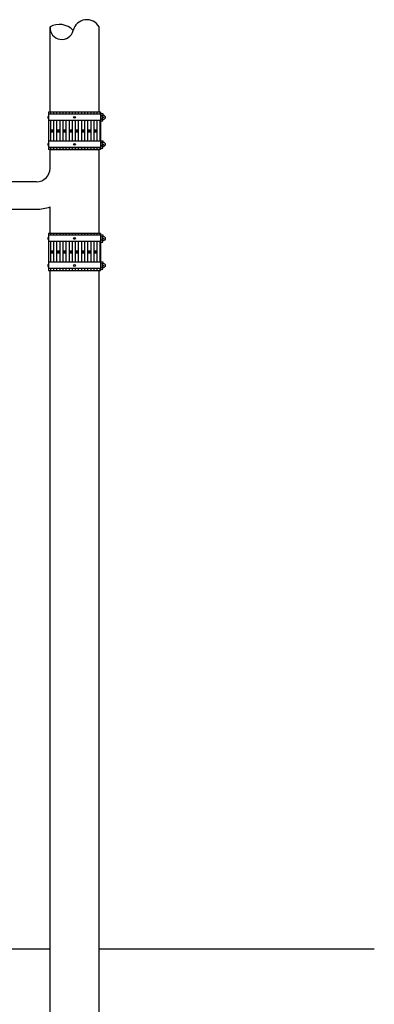
# Model space of a CAD drawing. Units: inches. Extents: x 35 to 323, y -62 to 209.
# Drawn here: x 256 to 282, y -18 to 54 of the extents above; entities that cross this region are included whole.
import ezdxf

# ---------------------------------------------------------------- set-up
doc = ezdxf.new("R2010")
doc.units = ezdxf.units.IN
doc.header["$LTSCALE"] = 4
doc.header["$MEASUREMENT"] = 0
for name, color, linetype in [('PP-CAST IRON', 7, 'Continuous'), ('PP-CPF-310 CPLG', 7, 'Continuous'), ('PP-TEXT', 7, 'Continuous')]:
    doc.layers.add(name, color=color, linetype=linetype)

msp = doc.modelspace()

# ---------------------------------------------------------------- linework, layer by layer
at = {"layer": 'PP-CAST IRON'}
for p, q in [((258.158, 47.578), (258.158, 53.849)), ((261.758, 47.578), (261.758, 53.849)), ((258.158, 44.856), (261.758, 44.856)), ((258.158, 43.466), (258.158, 44.856)), ((261.758, 38.684), (261.758, 44.856)), ((257.158, 42.466), (254.365, 42.466)), ((258.158, 38.684), (258.158, 40.637)), ((254.365, 40.466), (257.158, 40.466)), ((258.158, -33.011), (258.158, 35.961)), ((261.758, -33.011), (261.758, 35.961))]:
    msp.add_line(p, q, dxfattribs=at)
for centre, radius, start, end in [((260.858, 53.349), 1.03, 29.06611, 166.49486), ((259.018, 53.791), 0.862, 176.11691, 346.49486), ((258.844, 52.653), 1.379, 42.77208, 119.8397), ((257.158, 43.466), 1, 270, 0), ((257.158, 43.466), 3, 270, 289.47122)]:
    msp.add_arc(centre, radius, start, end, dxfattribs=at)
at = {"layer": 'PP-CPF-310 CPLG'}
for p, q in [((258, 47.276), (258, 47.146)), ((258, 47.276), (258.058, 47.276)), ((258, 47.146), (258.058, 47.146)), ((258.058, 47.578), (258.058, 44.856)), ((261.857, 47.578), (258.058, 47.578)), ((261.857, 47.443), (258.058, 47.443)), ((258.19, 47.578), (258.19, 47.443)), ((258.417, 47.578), (258.417, 47.443)), ((258.645, 47.578), (258.645, 47.443)), ((258.872, 47.578), (258.872, 47.443)), ((259.099, 47.578), (259.099, 47.443)), ((259.326, 47.578), (259.326, 47.443)), ((259.553, 47.578), (259.553, 47.443)), ((259.781, 47.578), (259.781, 47.443)), ((260.008, 47.578), (260.008, 47.443)), ((260.235, 47.578), (260.235, 47.443)), ((260.462, 47.578), (260.462, 47.443)), ((260.69, 47.578), (260.69, 47.443)), ((260.917, 47.578), (260.917, 47.443)), ((261.144, 47.578), (261.144, 47.443)), ((261.371, 47.578), (261.371, 47.443)), ((261.598, 47.578), (261.598, 47.443)), ((261.826, 47.578), (261.826, 47.443)), ((261.857, 47.578), (261.857, 44.856)), ((261.857, 47.478), (262.03, 47.478)), ((261.951, 47.211), (262.136, 47.211)), ((262.03, 47.478), (262.03, 47.376)), ((262.03, 46.944), (262.03, 47.046)), ((262.044, 47.113), (262.044, 47.308)), ((261.857, 46.979), (258.058, 46.979)), ((258.19, 46.979), (258.19, 45.456)), ((258.19, 46.29), (258.417, 46.29)), ((258.417, 46.979), (258.417, 45.456)), ((258.645, 46.979), (258.645, 45.456)), ((258.645, 46.29), (258.872, 46.29)), ((258.872, 46.979), (258.872, 45.456)), ((259.099, 46.979), (259.099, 45.456)), ((259.099, 46.29), (259.326, 46.29)), ((259.326, 46.979), (259.326, 45.456)), ((259.553, 46.979), (259.553, 45.456)), ((259.553, 46.29), (259.781, 46.29)), ((259.781, 46.979), (259.781, 45.456)), ((260.008, 46.979), (260.008, 45.456)), ((260.008, 46.29), (260.235, 46.29)), ((260.235, 46.979), (260.235, 45.456)), ((260.462, 46.979), (260.462, 45.456)), ((260.462, 46.29), (260.69, 46.29)), ((260.69, 46.979), (260.69, 45.456)), ((260.917, 46.979), (260.917, 45.456)), ((260.917, 46.29), (261.144, 46.29)), ((261.144, 46.979), (261.144, 45.456)), ((261.371, 46.979), (261.371, 45.456)), ((261.371, 46.29), (261.598, 46.29)), ((261.598, 46.979), (261.598, 45.456)), ((261.826, 46.979), (261.826, 45.456)), ((261.857, 46.944), (262.03, 46.944)), ((258.19, 46.217), (258.417, 46.217)), ((258.19, 46.145), (258.417, 46.145)), ((258.645, 46.217), (258.872, 46.217)), ((258.645, 46.145), (258.872, 46.145)), ((259.099, 46.217), (259.326, 46.217)), ((259.099, 46.145), (259.326, 46.145)), ((259.553, 46.217), (259.781, 46.217)), ((259.553, 46.145), (259.781, 46.145)), ((260.008, 46.217), (260.235, 46.217)), ((260.008, 46.145), (260.235, 46.145)), ((260.462, 46.217), (260.69, 46.217)), ((260.462, 46.145), (260.69, 46.145)), ((260.917, 46.217), (261.144, 46.217)), ((260.917, 46.145), (261.144, 46.145)), ((261.371, 46.217), (261.598, 46.217)), ((261.371, 46.145), (261.598, 46.145)), ((258, 45.288), (258, 45.158)), ((258, 45.288), (258.058, 45.288)), ((258, 45.158), (258.058, 45.158)), ((261.857, 45.456), (258.058, 45.456)), ((261.857, 44.991), (258.058, 44.991)), ((261.857, 44.856), (258.058, 44.856)), ((258.19, 44.991), (258.19, 44.856)), ((258.417, 44.991), (258.417, 44.856)), ((258.645, 44.991), (258.645, 44.856)), ((258.872, 44.991), (258.872, 44.856)), ((259.099, 44.991), (259.099, 44.856)), ((259.326, 44.991), (259.326, 44.856)), ((259.553, 44.991), (259.553, 44.856)), ((259.781, 44.991), (259.781, 44.856)), ((260.008, 44.991), (260.008, 44.856)), ((260.235, 44.991), (260.235, 44.856)), ((260.462, 44.991), (260.462, 44.856)), ((260.69, 44.991), (260.69, 44.856)), ((260.917, 44.991), (260.917, 44.856)), ((261.144, 44.991), (261.144, 44.856)), ((261.371, 44.991), (261.371, 44.856)), ((261.598, 44.991), (261.598, 44.856)), ((261.826, 44.991), (261.826, 44.856)), ((261.857, 45.49), (262.03, 45.49)), ((261.857, 44.956), (262.03, 44.956)), ((261.951, 45.223), (262.136, 45.223)), ((262.03, 45.49), (262.03, 45.388)), ((262.03, 44.956), (262.03, 45.058)), ((262.044, 45.126), (262.044, 45.321)), ((258, 38.381), (258, 38.251)), ((258, 38.381), (258.058, 38.381)), ((258.058, 38.684), (258.058, 35.961)), ((261.857, 38.684), (258.058, 38.684)), ((261.857, 38.548), (258.058, 38.548)), ((258.19, 38.684), (258.19, 38.548)), ((258.417, 38.684), (258.417, 38.548)), ((258.645, 38.684), (258.645, 38.548)), ((258.872, 38.684), (258.872, 38.548)), ((259.099, 38.684), (259.099, 38.548)), ((259.326, 38.684), (259.326, 38.548)), ((259.553, 38.684), (259.553, 38.548)), ((259.781, 38.684), (259.781, 38.548)), ((260.008, 38.684), (260.008, 38.548)), ((260.235, 38.684), (260.235, 38.548)), ((260.462, 38.684), (260.462, 38.548)), ((260.69, 38.684), (260.69, 38.548)), ((260.917, 38.684), (260.917, 38.548)), ((261.144, 38.684), (261.144, 38.548)), ((261.371, 38.684), (261.371, 38.548)), ((261.598, 38.684), (261.598, 38.548)), ((261.826, 38.684), (261.826, 38.548)), ((261.857, 38.684), (261.857, 35.961)), ((261.857, 38.583), (262.03, 38.583)), ((262.03, 38.583), (262.03, 38.481)), ((262.044, 38.219), (262.044, 38.414)), ((258, 38.251), (258.058, 38.251)), ((261.857, 38.084), (258.058, 38.084)), ((258.19, 38.084), (258.19, 36.561)), ((258.417, 38.084), (258.417, 36.561)), ((258.645, 38.084), (258.645, 36.561)), ((258.872, 38.084), (258.872, 36.561)), ((259.099, 38.084), (259.099, 36.561)), ((259.326, 38.084), (259.326, 36.561)), ((259.553, 38.084), (259.553, 36.561)), ((259.781, 38.084), (259.781, 36.561)), ((260.008, 38.084), (260.008, 36.561)), ((260.235, 38.084), (260.235, 36.561)), ((260.462, 38.084), (260.462, 36.561)), ((260.69, 38.084), (260.69, 36.561)), ((260.917, 38.084), (260.917, 36.561)), ((261.144, 38.084), (261.144, 36.561)), ((261.371, 38.084), (261.371, 36.561)), ((261.598, 38.084), (261.598, 36.561)), ((261.826, 38.084), (261.826, 36.561)), ((261.857, 38.049), (262.03, 38.049)), ((261.951, 38.316), (262.136, 38.316)), ((262.03, 38.049), (262.03, 38.151)), ((258.19, 37.395), (258.417, 37.395)), ((258.19, 37.323), (258.417, 37.323)), ((258.19, 37.25), (258.417, 37.25)), ((258.645, 37.395), (258.872, 37.395)), ((258.645, 37.323), (258.872, 37.323)), ((258.645, 37.25), (258.872, 37.25)), ((259.099, 37.395), (259.326, 37.395)), ((259.099, 37.323), (259.326, 37.323)), ((259.099, 37.25), (259.326, 37.25)), ((259.553, 37.395), (259.781, 37.395)), ((259.553, 37.323), (259.781, 37.323)), ((259.553, 37.25), (259.781, 37.25)), ((260.008, 37.395), (260.235, 37.395)), ((260.008, 37.323), (260.235, 37.323)), ((260.008, 37.25), (260.235, 37.25)), ((260.462, 37.395), (260.69, 37.395)), ((260.462, 37.323), (260.69, 37.323)), ((260.462, 37.25), (260.69, 37.25)), ((260.917, 37.395), (261.144, 37.395)), ((260.917, 37.323), (261.144, 37.323)), ((260.917, 37.25), (261.144, 37.25)), ((261.371, 37.395), (261.598, 37.395)), ((261.371, 37.323), (261.598, 37.323)), ((261.371, 37.25), (261.598, 37.25)), ((258, 36.394), (258, 36.263)), ((258, 36.394), (258.058, 36.394)), ((258, 36.263), (258.058, 36.263)), ((261.857, 36.561), (258.058, 36.561)), ((261.857, 36.595), (262.03, 36.595)), ((261.951, 36.329), (262.136, 36.329)), ((262.03, 36.595), (262.03, 36.493)), ((262.03, 36.062), (262.03, 36.164)), ((262.044, 36.231), (262.044, 36.426)), ((261.857, 36.096), (258.058, 36.096)), ((258.058, 35.961), (261.857, 35.961)), ((258.19, 36.096), (258.19, 35.961)), ((258.417, 36.096), (258.417, 35.961)), ((258.645, 36.096), (258.645, 35.961)), ((258.872, 36.096), (258.872, 35.961)), ((259.099, 36.096), (259.099, 35.961)), ((259.326, 36.096), (259.326, 35.961)), ((259.553, 36.096), (259.553, 35.961)), ((259.781, 36.096), (259.781, 35.961)), ((260.008, 36.096), (260.008, 35.961)), ((260.235, 36.096), (260.235, 35.961)), ((260.462, 36.096), (260.462, 35.961)), ((260.69, 36.096), (260.69, 35.961)), ((260.917, 36.096), (260.917, 35.961)), ((261.144, 36.096), (261.144, 35.961)), ((261.371, 36.096), (261.371, 35.961)), ((261.598, 36.096), (261.598, 35.961)), ((261.826, 36.096), (261.826, 35.961)), ((261.857, 36.062), (262.03, 36.062))]:
    msp.add_line(p, q, dxfattribs=at)
for centre, radius in [((259.958, 47.211), 0.0651), ((262.044, 47.211), 0.165), ((259.958, 45.223), 0.0651), ((262.044, 45.223), 0.165), ((259.958, 38.316), 0.0651), ((262.044, 38.316), 0.165), ((259.958, 36.329), 0.0651), ((262.044, 36.329), 0.165)]:
    msp.add_circle(centre, radius, dxfattribs=at)
at = {"layer": 'PP-TEXT'}
for p, q in [((254.973, -13.844), (258.158, -13.844)), ((261.758, -13.844), (281.954, -13.844))]:
    msp.add_line(p, q, dxfattribs=at)

doc.saveas('drawing.dxf')
